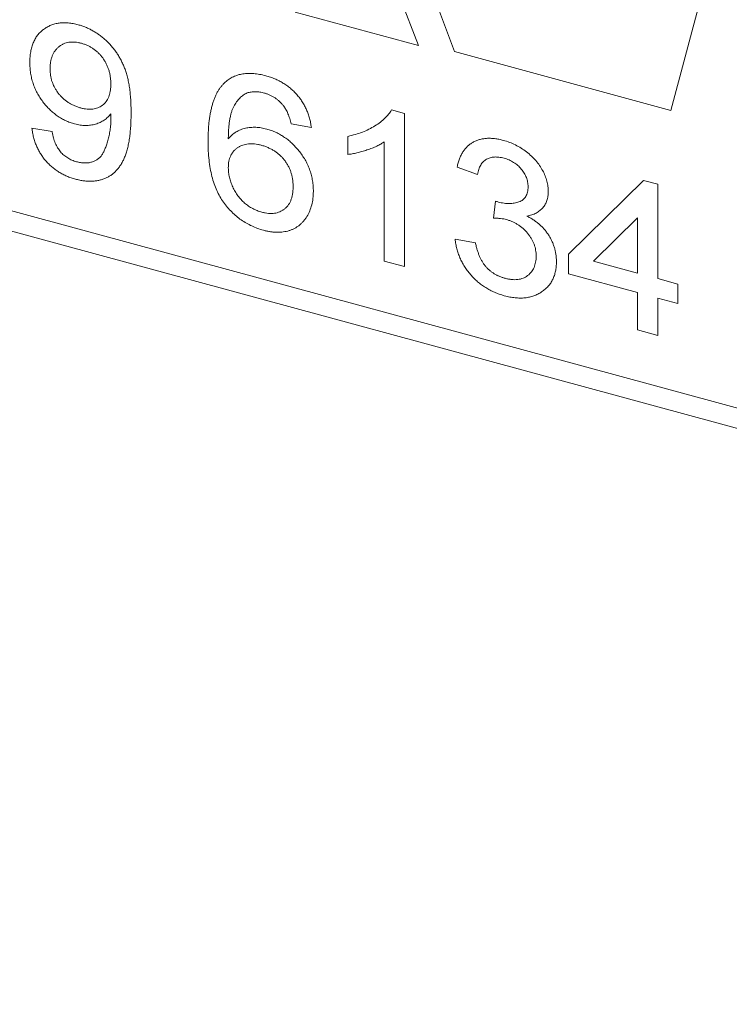
# Model space of a CAD drawing. Units: millimetres. Extents: x 0 to 630, y 0 to 446.
# Drawn here: x 508 to 511, y 149 to 154 of the extents above; entities that cross this region are included whole.
import ezdxf

# ---------------------------------------------------------------- set-up
doc = ezdxf.new("R2010")
doc.units = ezdxf.units.MM
doc.header["$LTSCALE"] = 1.5
doc.linetypes.add('SLD-Durchgehend', pattern=[0])

msp = doc.modelspace()

# ---------------------------------------------------------------- linework, layer by layer
at = {"color": 8, "linetype": 'SLD-Durchgehend', "lineweight": 0}
for p, q in [((522.0616, 148.6964), (482.2628, 159.5129)), ((482.2628, 159.41), (522.0616, 148.5935)), ((511.056, 153.0964), (511.7428, 155.6676)), ((509.3392, 155.0691), (509.9653, 153.3928)), ((509.7836, 153.4227), (509.3998, 154.4267)), ((509.1626, 153.5914), (509.7836, 153.4227)), ((509.9653, 153.3928), (511.056, 153.0964)), ((509.6481, 153.0987), (509.7138, 153.0809)), ((509.7138, 153.0809), (509.7138, 152.3094)), ((509.2444, 153.0107), (509.1423, 153.0285)), ((507.8361, 153.0077), (507.9382, 152.9898)), ((509.4281, 152.8745), (509.4281, 152.9657)), ((509.6117, 152.3372), (509.6117, 152.9383)), ((510.0812, 152.7733), (509.9791, 152.811)), ((510.5404, 152.3716), (510.918, 152.7437)), ((510.918, 152.7437), (510.9894, 152.7243)), ((510.9894, 152.7243), (510.9894, 152.2496)), ((510.1619, 152.5536), (510.1724, 152.6398)), ((510.8874, 152.5552), (510.6664, 152.3374)), ((510.8874, 152.2773), (510.8874, 152.5552)), ((509.9689, 152.4478), (510.071, 152.4299)), ((510.5404, 152.2727), (510.5404, 152.3716)), ((509.7138, 152.3094), (509.6117, 152.3372)), ((510.6664, 152.3374), (510.8874, 152.2773)), ((510.8874, 152.1784), (510.5404, 152.2727)), ((510.9894, 152.2496), (511.0914, 152.2218)), ((511.0914, 152.2218), (511.0914, 152.1229)), ((510.8874, 151.9905), (510.8874, 152.1784)), ((511.0914, 152.1229), (510.9894, 152.1507)), ((510.9894, 152.1507), (510.9894, 151.9627)), ((510.9894, 151.9627), (510.8874, 151.9905))]:
    msp.add_line(p, q, dxfattribs=at)
for points, knots in [([(507.8259, 153.3379), (507.8261, 153.3472), (507.8266, 153.3655), (507.8298, 153.3914), (507.8351, 153.4154), (507.8429, 153.4373), (507.8525, 153.4573), (507.8646, 153.4752), (507.8788, 153.4912), (507.8951, 153.505), (507.913, 153.5165), (507.932, 153.5259), (507.9524, 153.5324), (507.9738, 153.5366), (507.9962, 153.5382), (508.0198, 153.5374), (508.0445, 153.534), (508.0613, 153.5298), (508.0699, 153.5277)], [0, 0, 0, 0, 0.071979, 0.140804, 0.206995, 0.270744, 0.333277, 0.394655, 0.456267, 0.517908, 0.579409, 0.639096, 0.697997, 0.756327, 0.815078, 0.874889, 0.936313, 1, 1, 1, 1]), ([(508.0699, 153.5277), (508.0761, 153.5259), (508.0885, 153.5222), (508.1069, 153.5154), (508.1248, 153.5072), (508.1425, 153.4982), (508.1595, 153.4877), (508.1763, 153.4764), (508.1925, 153.4637), (508.2084, 153.45), (508.2238, 153.4354), (508.2379, 153.4197), (508.2514, 153.4034), (508.2639, 153.3862), (508.2751, 153.368), (508.2857, 153.3492), (508.2953, 153.3296), (508.304, 153.309), (508.3117, 153.2871), (508.3182, 153.2635), (508.3237, 153.2382), (508.3284, 153.211), (508.3318, 153.182), (508.3343, 153.1513), (508.3359, 153.1187), (508.3361, 153.0966), (508.3361, 153.0852)], [0, 0, 0, 0, 0.035445, 0.070454, 0.105253, 0.13962, 0.173899, 0.20809, 0.242894, 0.27836, 0.313979, 0.349414, 0.384957, 0.420788, 0.457184, 0.494223, 0.53216, 0.571176, 0.612283, 0.656452, 0.704269, 0.755887, 0.811093, 0.870031, 0.933081, 1, 1, 1, 1]), ([(508.0855, 153.4344), (508.0799, 153.4358), (508.0689, 153.4384), (508.0528, 153.4407), (508.0375, 153.4409), (508.0229, 153.4396), (508.0089, 153.4368), (507.996, 153.4318), (507.9836, 153.4254), (507.9722, 153.4173), (507.9619, 153.4077), (507.9527, 153.3969), (507.945, 153.3847), (507.9389, 153.3711), (507.9338, 153.3565), (507.9304, 153.3405), (507.9283, 153.3233), (507.9281, 153.3111), (507.928, 153.3049)], [0, 0, 0, 0, 0.062948, 0.124007, 0.182833, 0.241005, 0.299119, 0.357414, 0.41699, 0.47839, 0.540115, 0.601899, 0.664038, 0.727199, 0.791611, 0.858199, 0.927503, 1, 1, 1, 1]), ([(508.2341, 153.2291), (508.234, 153.2353), (508.2338, 153.2474), (508.2318, 153.2655), (508.2287, 153.2829), (508.2242, 153.2998), (508.2182, 153.3159), (508.2113, 153.3316), (508.2028, 153.3465), (508.1932, 153.3608), (508.1826, 153.3741), (508.1711, 153.3863), (508.1589, 153.3974), (508.1456, 153.4072), (508.1318, 153.416), (508.117, 153.4233), (508.1016, 153.4298), (508.0909, 153.4328), (508.0855, 153.4344)], [0, 0, 0, 0, 0.075226, 0.146422, 0.214623, 0.279686, 0.342978, 0.404621, 0.465794, 0.52597, 0.585781, 0.643221, 0.700742, 0.757905, 0.815984, 0.874641, 0.936044, 1, 1, 1, 1]), ([(508.0518, 153.0282), (508.0441, 153.0305), (508.0288, 153.035), (508.0064, 153.0445), (507.9848, 153.0555), (507.9643, 153.0688), (507.9445, 153.0838), (507.9257, 153.1007), (507.9078, 153.1195), (507.8911, 153.1399), (507.8758, 153.1618), (507.8624, 153.1846), (507.8512, 153.2083), (507.8419, 153.2327), (507.8347, 153.258), (507.8297, 153.284), (507.8263, 153.3109), (507.8261, 153.3288), (507.8259, 153.3379)], [0, 0, 0, 0, 0.060968, 0.120017, 0.177681, 0.234849, 0.292303, 0.350848, 0.410192, 0.472132, 0.534617, 0.597089, 0.65941, 0.723004, 0.788326, 0.855976, 0.926546, 1, 1, 1, 1]), ([(507.928, 153.3049), (507.928, 153.2993), (507.9282, 153.2883), (507.9305, 153.2718), (507.9335, 153.2558), (507.9383, 153.2401), (507.944, 153.2249), (507.9515, 153.2102), (507.96, 153.1958), (507.9699, 153.1821), (507.9808, 153.1691), (507.9927, 153.1571), (508.0055, 153.1462), (508.0193, 153.1364), (508.034, 153.1278), (508.0495, 153.1202), (508.0659, 153.1136), (508.0772, 153.1104), (508.0829, 153.1087)], [0, 0, 0, 0, 0.068888, 0.135062, 0.198816, 0.260302, 0.321151, 0.381081, 0.440665, 0.501229, 0.561653, 0.620805, 0.680273, 0.740463, 0.801539, 0.864938, 0.931112, 1, 1, 1, 1]), ([(508.8107, 153.2387), (508.8171, 153.244), (508.8298, 153.2543), (508.8514, 153.2663), (508.8745, 153.2753), (508.8994, 153.2808), (508.9259, 153.2832), (508.954, 153.2825), (508.9838, 153.2785), (509.0042, 153.2735), (509.0146, 153.2709)], [0, 0, 0, 0, 0.125625, 0.247619, 0.368528, 0.488104, 0.609878, 0.735382, 0.864448, 1, 1, 1, 1]), ([(509.0146, 153.2709), (509.0224, 153.2687), (509.0376, 153.2643), (509.06, 153.2557), (509.0813, 153.2457), (509.1015, 153.2345), (509.1205, 153.2218), (509.1387, 153.208), (509.1556, 153.1926), (509.1714, 153.176), (509.1859, 153.1583), (509.1989, 153.1396), (509.2104, 153.1202), (509.2204, 153.0998), (509.2288, 153.0787), (509.2357, 153.0567), (509.2409, 153.0339), (509.2432, 153.0185), (509.2444, 153.0107)], [0, 0, 0, 0, 0.068499, 0.134572, 0.198208, 0.259784, 0.319951, 0.379508, 0.438814, 0.498497, 0.558182, 0.617438, 0.677522, 0.737959, 0.80033, 0.86409, 0.930622, 1, 1, 1, 1]), ([(508.0829, 153.1087), (508.0883, 153.1074), (508.0989, 153.1047), (508.1144, 153.1025), (508.1291, 153.1019), (508.1431, 153.1028), (508.1564, 153.1052), (508.1689, 153.1093), (508.1808, 153.1147), (508.1918, 153.1218), (508.2018, 153.1303), (508.2105, 153.1403), (508.2179, 153.1516), (508.2237, 153.1645), (508.2284, 153.1786), (508.2316, 153.1942), (508.2338, 153.2111), (508.234, 153.223), (508.2341, 153.2291)], [0, 0, 0, 0, 0.063563, 0.125106, 0.18459, 0.242461, 0.300129, 0.357723, 0.41608, 0.47569, 0.536327, 0.596502, 0.657833, 0.720774, 0.785645, 0.853598, 0.925126, 1, 1, 1, 1]), ([(508.7239, 152.9396), (508.724, 152.9487), (508.724, 152.9665), (508.7253, 152.9925), (508.7268, 153.0175), (508.7292, 153.0413), (508.7322, 153.064), (508.7361, 153.0854), (508.7403, 153.1059), (508.7454, 153.1251), (508.7511, 153.1434), (508.7577, 153.1603), (508.7646, 153.1763), (508.7725, 153.191), (508.7809, 153.2047), (508.7902, 153.2171), (508.7999, 153.2286), (508.8071, 153.2353), (508.8107, 153.2387)], [0, 0, 0, 0, 0.080034, 0.157854, 0.232564, 0.304731, 0.374384, 0.441663, 0.506048, 0.568692, 0.628715, 0.687238, 0.743227, 0.797567, 0.850239, 0.901629, 0.951067, 1, 1, 1, 1]), ([(508.921, 153.1845), (508.9144, 153.1809), (508.9007, 153.1737), (508.8829, 153.1583), (508.867, 153.139), (508.8552, 153.1202), (508.8469, 153.1027), (508.8416, 153.0872), (508.837, 153.0698), (508.8332, 153.0504), (508.8303, 153.029), (508.8278, 153.0057), (508.8264, 152.9803), (508.8261, 152.9626), (508.826, 152.9534)], [0, 0, 0, 0, 0.088609, 0.181893, 0.280787, 0.38702, 0.444107, 0.506454, 0.574396, 0.647656, 0.726426, 0.811458, 0.90278, 1, 1, 1, 1]), ([(509.0079, 153.1837), (509.0002, 153.1856), (508.9851, 153.1892), (508.9628, 153.1906), (508.9412, 153.1896), (508.9278, 153.1862), (508.921, 153.1845)], [0, 0, 0, 0, 0.252584, 0.499095, 0.747119, 1, 1, 1, 1]), ([(509.1055, 153.1176), (509.1022, 153.1217), (509.0956, 153.1297), (509.0848, 153.1407), (509.0734, 153.1507), (509.0614, 153.1595), (509.0489, 153.1673), (509.0357, 153.1739), (509.022, 153.1795), (509.0126, 153.1823), (509.0079, 153.1837)], [0, 0, 0, 0, 0.128545, 0.252818, 0.375212, 0.497113, 0.618546, 0.742222, 0.869458, 1, 1, 1, 1]), ([(509.1423, 153.0285), (509.1401, 153.0376), (509.136, 153.0547), (509.1273, 153.0788), (509.1177, 153.0998), (509.1094, 153.1119), (509.1055, 153.1176)], [0, 0, 0, 0, 0.299802, 0.564331, 0.796204, 1, 1, 1, 1]), ([(508.2341, 153.0794), (508.2292, 153.0735), (508.2193, 153.0617), (508.2012, 153.0472), (508.1805, 153.0356), (508.1575, 153.0269), (508.1328, 153.0214), (508.1067, 153.0196), (508.0796, 153.0215), (508.0612, 153.0259), (508.0518, 153.0282)], [0, 0, 0, 0, 0.122355, 0.244513, 0.368378, 0.495353, 0.622625, 0.747621, 0.872377, 1, 1, 1, 1]), ([(508.3361, 153.0852), (508.3361, 153.0733), (508.3359, 153.0501), (508.3343, 153.0167), (508.3318, 152.9854), (508.3283, 152.9562), (508.3237, 152.9291), (508.3182, 152.9042), (508.3117, 152.8814), (508.304, 152.8607), (508.2953, 152.8419), (508.2858, 152.8246), (508.2751, 152.809), (508.2634, 152.7949), (508.2508, 152.7824), (508.2372, 152.7715), (508.2225, 152.7622), (508.2069, 152.7543), (508.1904, 152.7482), (508.1733, 152.7434), (508.1554, 152.7406), (508.1368, 152.7393), (508.1176, 152.7394), (508.0977, 152.7413), (508.077, 152.7449), (508.0631, 152.7483), (508.056, 152.7501)], [0, 0, 0, 0, 0.064098, 0.124925, 0.18253, 0.236977, 0.288386, 0.336815, 0.382105, 0.425011, 0.465611, 0.504833, 0.542966, 0.579828, 0.615844, 0.651006, 0.685949, 0.720701, 0.755099, 0.789136, 0.823167, 0.857303, 0.891834, 0.927099, 0.963072, 1, 1, 1, 1]), ([(508.0613, 152.8377), (508.0681, 152.8361), (508.0817, 152.8328), (508.1014, 152.8311), (508.1201, 152.8319), (508.1376, 152.8356), (508.1537, 152.8414), (508.1678, 152.8498), (508.18, 152.86), (508.19, 152.8729), (508.1986, 152.8885), (508.2067, 152.9066), (508.2143, 152.9276), (508.2212, 152.9513), (508.2272, 152.9769), (508.2315, 153.0038), (508.2342, 153.0317), (508.2344, 153.0508), (508.2346, 153.0604)], [0, 0, 0, 0, 0.056112, 0.110437, 0.163431, 0.216631, 0.269251, 0.320303, 0.370171, 0.420516, 0.474888, 0.535919, 0.60388, 0.679277, 0.75872, 0.83817, 0.918786, 1, 1, 1, 1]), ([(508.2346, 153.0604), (508.2345, 153.063), (508.2344, 153.0694), (508.2342, 153.0757), (508.2341, 153.0794)], [0, 0, 0, 0, 0.417983, 1, 1, 1, 1]), ([(509.4281, 152.9657), (509.4408, 152.9686), (509.4659, 152.9743), (509.5015, 152.9863), (509.5346, 153.0008), (509.5648, 153.0179), (509.592, 153.0364), (509.6148, 153.0563), (509.6339, 153.0764), (509.6435, 153.0915), (509.6481, 153.0987)], [0, 0, 0, 0, 0.142657, 0.281169, 0.416977, 0.550852, 0.678364, 0.795032, 0.901998, 1, 1, 1, 1]), ([(508.826, 152.9534), (508.832, 152.96), (508.8438, 152.9728), (508.8645, 152.9882), (508.8872, 152.9997), (508.9119, 153.0072), (508.9378, 153.0111), (508.9644, 153.0118), (508.9917, 153.0092), (509.0101, 153.0048), (509.0194, 153.0026)], [0, 0, 0, 0, 0.13549, 0.265229, 0.390778, 0.51542, 0.638317, 0.759642, 0.878902, 1, 1, 1, 1]), ([(508.056, 152.7501), (508.0485, 152.7523), (508.0338, 152.7565), (508.0124, 152.7649), (507.992, 152.7744), (507.9726, 152.7854), (507.9542, 152.7976), (507.937, 152.8114), (507.9208, 152.8263), (507.9057, 152.8426), (507.892, 152.8601), (507.8795, 152.8784), (507.8686, 152.8978), (507.8592, 152.918), (507.851, 152.9391), (507.8446, 152.9612), (507.8394, 152.9842), (507.8372, 152.9997), (507.8361, 153.0077)], [0, 0, 0, 0, 0.067625, 0.132308, 0.194443, 0.25509, 0.314636, 0.372972, 0.431331, 0.490552, 0.549528, 0.609188, 0.669148, 0.730673, 0.794052, 0.859845, 0.928211, 1, 1, 1, 1]), ([(507.9382, 152.9898), (507.9391, 152.9845), (507.9409, 152.9742), (507.9449, 152.9592), (507.949, 152.945), (507.9542, 152.9318), (507.9597, 152.9195), (507.9659, 152.9079), (507.973, 152.8974), (507.983, 152.8846), (507.9971, 152.8702), (508.0167, 152.8563), (508.0382, 152.8447), (508.0534, 152.8401), (508.0613, 152.8377)], [0, 0, 0, 0, 0.082876, 0.160207, 0.233459, 0.301921, 0.366896, 0.42841, 0.487537, 0.543906, 0.653498, 0.763438, 0.877617, 1, 1, 1, 1]), ([(509.0194, 153.0026), (509.0274, 153.0002), (509.0431, 152.9955), (509.0664, 152.9859), (509.0886, 152.9742), (509.1101, 152.9609), (509.1305, 152.9452), (509.1501, 152.928), (509.1686, 152.9086), (509.1862, 152.8876), (509.2022, 152.8652), (509.2164, 152.842), (509.2282, 152.818), (509.2378, 152.7933), (509.2453, 152.768), (509.2507, 152.7419), (509.2539, 152.7152), (509.2544, 152.6974), (509.2546, 152.6883)], [0, 0, 0, 0, 0.061347, 0.121203, 0.179863, 0.238152, 0.296252, 0.35519, 0.415676, 0.478379, 0.541524, 0.603977, 0.666513, 0.729491, 0.79371, 0.859736, 0.928449, 1, 1, 1, 1]), ([(509.003, 152.4927), (508.9929, 152.4957), (508.9732, 152.5016), (508.9443, 152.5135), (508.9169, 152.5278), (508.8909, 152.5444), (508.8662, 152.5631), (508.843, 152.5845), (508.8213, 152.608), (508.801, 152.6339), (508.7826, 152.6624), (508.7669, 152.6938), (508.7535, 152.728), (508.7426, 152.765), (508.7343, 152.8048), (508.7283, 152.8474), (508.7246, 152.8927), (508.7242, 152.9236), (508.7239, 152.9396)], [0, 0, 0, 0, 0.056157, 0.110133, 0.162537, 0.213912, 0.265146, 0.31651, 0.369179, 0.423123, 0.479276, 0.538691, 0.601978, 0.670125, 0.74365, 0.82281, 0.908261, 1, 1, 1, 1]), ([(508.9912, 152.9212), (508.9855, 152.9227), (508.9744, 152.9255), (508.9581, 152.9276), (508.9424, 152.9286), (508.9273, 152.9278), (508.9129, 152.9255), (508.8991, 152.9217), (508.8861, 152.9161), (508.8738, 152.9093), (508.8625, 152.901), (508.8527, 152.8914), (508.8446, 152.8803), (508.8376, 152.8682), (508.8324, 152.8547), (508.8287, 152.8399), (508.8264, 152.8239), (508.8261, 152.8126), (508.826, 152.8068)], [0, 0, 0, 0, 0.064812, 0.127718, 0.189086, 0.249562, 0.309738, 0.370215, 0.431085, 0.493911, 0.55657, 0.617553, 0.678119, 0.739063, 0.801665, 0.864956, 0.93089, 1, 1, 1, 1]), ([(509.1525, 152.7129), (509.1524, 152.7192), (509.1522, 152.7313), (509.15, 152.7496), (509.1469, 152.7671), (509.142, 152.784), (509.1359, 152.8003), (509.1284, 152.816), (509.1196, 152.831), (509.1093, 152.8452), (509.0981, 152.8587), (509.0857, 152.871), (509.0724, 152.8823), (509.0581, 152.8924), (509.0427, 152.9013), (509.0264, 152.9091), (509.0091, 152.9161), (508.9972, 152.9195), (508.9912, 152.9212)], [0, 0, 0, 0, 0.072229, 0.141252, 0.207439, 0.270245, 0.331238, 0.391254, 0.450152, 0.509008, 0.567734, 0.625726, 0.683708, 0.742407, 0.803094, 0.865865, 0.931379, 1, 1, 1, 1]), ([(509.6117, 152.9383), (509.6059, 152.9344), (509.5937, 152.9263), (509.573, 152.9158), (509.55, 152.9057), (509.5248, 152.8968), (509.4992, 152.8889), (509.4744, 152.8823), (509.451, 152.8774), (509.4355, 152.8754), (509.4281, 152.8745)], [0, 0, 0, 0, 0.11167, 0.232094, 0.362743, 0.502558, 0.641525, 0.771098, 0.890162, 1, 1, 1, 1]), ([(509.9791, 152.811), (509.9807, 152.8182), (509.9839, 152.8323), (509.9902, 152.8523), (509.998, 152.8705), (510.0074, 152.8869), (510.0178, 152.9017), (510.0299, 152.9148), (510.0433, 152.9261), (510.058, 152.9358), (510.0739, 152.9437), (510.0908, 152.9496), (510.1087, 152.9536), (510.1276, 152.9557), (510.1473, 152.9562), (510.1681, 152.9544), (510.1897, 152.9512), (510.2044, 152.9474), (510.2119, 152.9455)], [0, 0, 0, 0, 0.071036, 0.139343, 0.204958, 0.268332, 0.330129, 0.390664, 0.450861, 0.510587, 0.570374, 0.629455, 0.687994, 0.747581, 0.807839, 0.870034, 0.93381, 1, 1, 1, 1]), ([(510.2119, 152.9455), (510.2223, 152.9424), (510.2427, 152.9362), (510.2727, 152.9229), (510.3014, 152.9067), (510.3286, 152.8878), (510.3537, 152.8668), (510.376, 152.8437), (510.395, 152.8191), (510.4105, 152.793), (510.4228, 152.7665), (510.4319, 152.7399), (510.4373, 152.7135), (510.438, 152.6964), (510.4383, 152.6879)], [0, 0, 0, 0, 0.092054, 0.181008, 0.26913, 0.357137, 0.443549, 0.526433, 0.607453, 0.688385, 0.767854, 0.845531, 0.922529, 1, 1, 1, 1]), ([(510.2151, 152.8556), (510.2066, 152.8576), (510.1901, 152.8615), (510.1665, 152.8621), (510.1451, 152.8586), (510.1292, 152.852), (510.118, 152.8446), (510.1103, 152.8378), (510.1034, 152.8299), (510.0973, 152.8208), (510.0921, 152.8105), (510.0874, 152.7993), (510.0838, 152.7868), (510.0821, 152.7779), (510.0812, 152.7733)], [0, 0, 0, 0, 0.127797, 0.246795, 0.362284, 0.477652, 0.536237, 0.59559, 0.656344, 0.719085, 0.784349, 0.852876, 0.924551, 1, 1, 1, 1]), ([(510.3363, 152.7123), (510.3362, 152.7163), (510.3361, 152.724), (510.3344, 152.7357), (510.3317, 152.7471), (510.328, 152.7582), (510.3232, 152.7692), (510.3173, 152.7799), (510.3104, 152.7905), (510.3024, 152.8007), (510.2938, 152.8104), (510.2843, 152.8193), (510.2743, 152.8276), (510.2636, 152.8347), (510.2524, 152.8412), (510.2405, 152.8469), (510.228, 152.8519), (510.2195, 152.8544), (510.2151, 152.8556)], [0, 0, 0, 0, 0.065093, 0.127304, 0.188122, 0.247131, 0.306077, 0.365678, 0.426103, 0.487841, 0.550317, 0.611805, 0.672737, 0.734883, 0.79768, 0.862475, 0.929775, 1, 1, 1, 1]), ([(508.826, 152.8068), (508.8263, 152.799), (508.8268, 152.7834), (508.8311, 152.7594), (508.8382, 152.7352), (508.8478, 152.7111), (508.8598, 152.6879), (508.8739, 152.6664), (508.89, 152.6469), (508.9079, 152.6293), (508.9277, 152.6143), (508.9489, 152.6015), (508.9715, 152.591), (508.9872, 152.5863), (508.9952, 152.5839)], [0, 0, 0, 0, 0.086177, 0.171222, 0.257573, 0.34515, 0.431508, 0.513644, 0.593539, 0.672806, 0.752058, 0.831493, 0.913823, 1, 1, 1, 1]), ([(508.9952, 152.5839), (509.0009, 152.5825), (509.012, 152.5797), (509.0282, 152.5776), (509.0438, 152.5768), (509.0585, 152.578), (509.0723, 152.5807), (509.0854, 152.5852), (509.0976, 152.5912), (509.1089, 152.599), (509.1192, 152.6083), (509.128, 152.6191), (509.1359, 152.6311), (509.1418, 152.6449), (509.1466, 152.6598), (509.1501, 152.6762), (509.1522, 152.694), (509.1524, 152.7065), (509.1525, 152.7129)], [0, 0, 0, 0, 0.063965, 0.124854, 0.184383, 0.242748, 0.2999, 0.357059, 0.415719, 0.475258, 0.535508, 0.596291, 0.657728, 0.721052, 0.786261, 0.853834, 0.925318, 1, 1, 1, 1]), ([(510.187, 152.6347), (510.1964, 152.6325), (510.2148, 152.6282), (510.2417, 152.6265), (510.2671, 152.6285), (510.2868, 152.6338), (510.3013, 152.6399), (510.3105, 152.6464), (510.3188, 152.6537), (510.325, 152.663), (510.3303, 152.6732), (510.3336, 152.6851), (510.3361, 152.6981), (510.3362, 152.7075), (510.3363, 152.7123)], [0, 0, 0, 0, 0.129789, 0.254605, 0.378435, 0.50292, 0.565018, 0.624848, 0.683448, 0.742765, 0.802757, 0.86522, 0.930779, 1, 1, 1, 1]), ([(509.2546, 152.6883), (509.2542, 152.6765), (509.2534, 152.6532), (509.2471, 152.6202), (509.237, 152.5896), (509.2249, 152.5664), (509.2137, 152.5492), (509.2043, 152.5376), (509.1941, 152.527), (509.1836, 152.5172), (509.1718, 152.509), (509.1594, 152.5017), (509.1462, 152.4957), (509.1324, 152.4906), (509.1178, 152.4869), (509.1029, 152.4841), (509.0875, 152.4825), (509.0715, 152.4823), (509.0551, 152.483), (509.0381, 152.485), (509.0207, 152.4881), (509.0089, 152.4912), (509.003, 152.4927)], [0, 0, 0, 0, 0.088899, 0.17544, 0.261633, 0.34801, 0.390819, 0.432814, 0.473776, 0.514166, 0.554107, 0.594121, 0.63362, 0.673585, 0.71348, 0.75336, 0.792891, 0.833007, 0.873643, 0.914893, 0.95695, 1, 1, 1, 1]), ([(510.4383, 152.6879), (510.438, 152.6799), (510.4373, 152.6643), (510.4321, 152.6426), (510.4233, 152.6231), (510.4114, 152.6056), (510.3959, 152.5906), (510.377, 152.5787), (510.3549, 152.5695), (510.3383, 152.5661), (510.3298, 152.5644)], [0, 0, 0, 0, 0.121951, 0.240787, 0.35855, 0.479066, 0.601519, 0.727551, 0.859932, 1, 1, 1, 1]), ([(510.1724, 152.6398), (510.1751, 152.6387), (510.18, 152.6369), (510.1849, 152.6353), (510.187, 152.6347)], [0, 0, 0, 0, 0.566041, 1, 1, 1, 1]), ([(510.3298, 152.5644), (510.3355, 152.5614), (510.3467, 152.5556), (510.3627, 152.5456), (510.3779, 152.5348), (510.3922, 152.5234), (510.4054, 152.5109), (510.4178, 152.4978), (510.4291, 152.4837), (510.4395, 152.469), (510.4489, 152.4537), (510.4569, 152.4378), (510.4638, 152.4215), (510.4696, 152.4047), (510.4738, 152.3875), (510.4768, 152.3698), (510.4788, 152.3517), (510.479, 152.3397), (510.4792, 152.3335)], [0, 0, 0, 0, 0.065828, 0.128938, 0.190858, 0.251186, 0.310974, 0.37005, 0.429672, 0.489507, 0.549975, 0.610075, 0.670915, 0.732909, 0.796711, 0.861825, 0.929892, 1, 1, 1, 1]), ([(510.2279, 152.5462), (510.2232, 152.5473), (510.2132, 152.5498), (510.1975, 152.5518), (510.1802, 152.5533), (510.1682, 152.5535), (510.1619, 152.5536)], [0, 0, 0, 0, 0.209403, 0.444401, 0.708272, 1, 1, 1, 1]), ([(510.3771, 152.362), (510.377, 152.3672), (510.3768, 152.3772), (510.3748, 152.3924), (510.3715, 152.4072), (510.3668, 152.4218), (510.3609, 152.4359), (510.3537, 152.4499), (510.345, 152.4634), (510.3352, 152.4765), (510.3244, 152.489), (510.3127, 152.5004), (510.3003, 152.5108), (510.2872, 152.5201), (510.2734, 152.5283), (510.2589, 152.5355), (510.2436, 152.5416), (510.2332, 152.5446), (510.2279, 152.5462)], [0, 0, 0, 0, 0.067051, 0.13118, 0.193722, 0.254499, 0.314763, 0.375117, 0.436023, 0.498297, 0.560571, 0.621619, 0.681973, 0.742853, 0.804272, 0.867473, 0.932273, 1, 1, 1, 1]), ([(510.2165, 152.1629), (510.2082, 152.1653), (510.1917, 152.1701), (510.1677, 152.1798), (510.1446, 152.1905), (510.1227, 152.2033), (510.1018, 152.2173), (510.0821, 152.2333), (510.0634, 152.2507), (510.046, 152.2696), (510.03, 152.2896), (510.0157, 152.3104), (510.0034, 152.3318), (509.9926, 152.3538), (509.9838, 152.3765), (509.977, 152.3998), (509.9718, 152.4237), (509.9699, 152.4397), (509.9689, 152.4478)], [0, 0, 0, 0, 0.067794, 0.133464, 0.196934, 0.258481, 0.319787, 0.380431, 0.44099, 0.502867, 0.564806, 0.625526, 0.685604, 0.746041, 0.807347, 0.869717, 0.93379, 1, 1, 1, 1]), ([(510.071, 152.4299), (510.0723, 152.4236), (510.075, 152.4114), (510.08, 152.3936), (510.0854, 152.3768), (510.092, 152.3613), (510.0985, 152.3467), (510.1061, 152.3333), (510.1142, 152.321), (510.123, 152.3097), (510.1326, 152.2995), (510.1428, 152.29), (510.1539, 152.2814), (510.1657, 152.2737), (510.1782, 152.2667), (510.1915, 152.2605), (510.2056, 152.2551), (510.2153, 152.2523), (510.2202, 152.2509)], [0, 0, 0, 0, 0.082566, 0.15976, 0.233155, 0.301356, 0.365752, 0.426437, 0.484185, 0.539549, 0.593156, 0.647048, 0.701446, 0.757, 0.81384, 0.873058, 0.934963, 1, 1, 1, 1]), ([(510.4792, 152.3335), (510.479, 152.3253), (510.4786, 152.3091), (510.475, 152.2861), (510.4691, 152.2647), (510.4609, 152.2449), (510.4505, 152.2265), (510.4375, 152.2099), (510.4222, 152.195), (510.4049, 152.1817), (510.386, 152.1704), (510.3654, 152.1617), (510.3436, 152.1555), (510.3206, 152.1518), (510.2963, 152.1507), (510.2709, 152.152), (510.2441, 152.156), (510.2259, 152.1606), (510.2165, 152.1629)], [0, 0, 0, 0, 0.063503, 0.124805, 0.18492, 0.244376, 0.303775, 0.364133, 0.425376, 0.488388, 0.551743, 0.61386, 0.67564, 0.737737, 0.800417, 0.864658, 0.930985, 1, 1, 1, 1]), ([(510.2202, 152.2509), (510.226, 152.2494), (510.2373, 152.2465), (510.2539, 152.2444), (510.2696, 152.2433), (510.2843, 152.2444), (510.2982, 152.2468), (510.3111, 152.2509), (510.3233, 152.2566), (510.3344, 152.2639), (510.3444, 152.2726), (510.3532, 152.2822), (510.3606, 152.293), (510.3667, 152.3047), (510.3713, 152.3176), (510.3746, 152.3314), (510.3768, 152.3463), (510.377, 152.3567), (510.3771, 152.362)], [0, 0, 0, 0, 0.069461, 0.135658, 0.19962, 0.261651, 0.322053, 0.38234, 0.443223, 0.50493, 0.56682, 0.6276, 0.687476, 0.747351, 0.808174, 0.870133, 0.933721, 1, 1, 1, 1])]:
    msp.add_open_spline(points, degree=3, knots=knots, dxfattribs=at)

doc.saveas('drawing.dxf')
